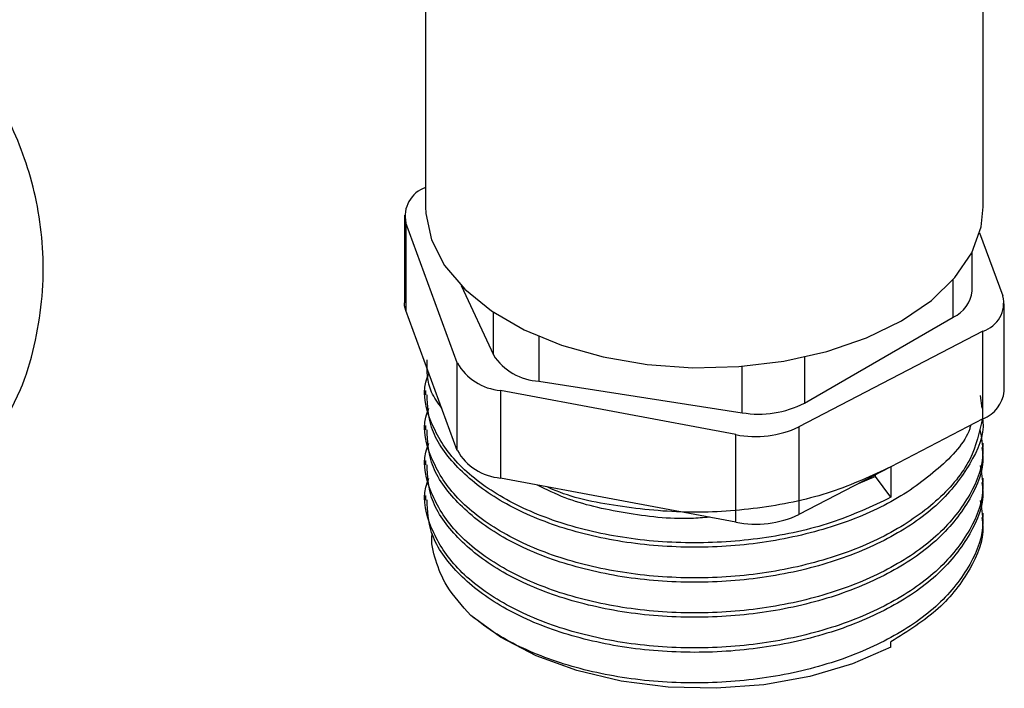
# Model space of a CAD drawing. Units: millimetres. Extents: x 25 to 2021, y 32 to 1467.
# Drawn here: x 452 to 498, y 235 to 266 of the extents above; entities that cross this region are included whole.
import ezdxf

# ---------------------------------------------------------------- set-up
doc = ezdxf.new("R2010")
doc.units = ezdxf.units.MM
doc.header["$LTSCALE"] = 7

msp = doc.modelspace()

# ---------------------------------------------------------------- linework, layer by layer
at = {"color": 7, "linetype": 'Continuous', "lineweight": 25}
for p, q in [((496.991, 257.564), (496.991, 276.529)), ((470.991, 274.692), (470.991, 257.564)), ((470.01, 257.175), (470.01, 253.093)), ((472.474, 250.295), (470.076, 256.816)), ((470.076, 256.816), (470.076, 252.733)), ((496.823, 256.36), (497.907, 253.413)), ((496.472, 253.648), (496.472, 255.464)), ((472.652, 253.893), (474.153, 250.66)), ((497.972, 248.971), (497.972, 253.053)), ((471.275, 249.473), (470.076, 252.733)), ((488.653, 248.417), (495.593, 252.423)), ((496.979, 251.766), (488.397, 247.307)), ((496.979, 247.683), (496.979, 251.766)), ((472.474, 246.212), (472.474, 250.295)), ((472.474, 246.212), (471.275, 249.473)), ((476.275, 249.435), (485.755, 247.969)), ((470.991, 249.004), (470.991, 248.8)), ((485.462, 246.947), (474.481, 249.008)), ((474.481, 249.008), (474.481, 244.925)), ((496.841, 248.776), (496.919, 248.184)), ((496.979, 247.683), (492.688, 245.454)), ((470.991, 247.371), (470.991, 247.166)), ((485.462, 242.864), (485.462, 246.947)), ((488.397, 247.307), (488.397, 243.224)), ((496.991, 246.35), (496.991, 246.554)), ((470.991, 245.737), (470.991, 245.533)), ((492.688, 245.454), (488.397, 243.224)), ((492.688, 245.454), (492.688, 244.025)), ((479.972, 243.895), (474.481, 244.925)), ((491.964, 245), (491.156, 244.658)), ((491.964, 245), (491.964, 245.077)), ((492.688, 244.025), (491.964, 245)), ((496.991, 244.717), (496.991, 244.921)), ((470.991, 244.104), (470.991, 243.9)), ((485.462, 242.864), (479.972, 243.895)), ((496.991, 243.084), (496.991, 243.288)), ((492.688, 237.043), (492.688, 237.288))]:
    msp.add_line(p, q, dxfattribs=at)
at = {"color": 8, "linetype": 'Continuous', "lineweight": 25}
for p, q in [((495.593, 252.423), (495.593, 254.178)), ((474.153, 250.66), (474.153, 252.658)), ((476.275, 251.524), (476.275, 249.435)), ((488.653, 250.558), (488.653, 248.417)), ((485.755, 247.969), (485.755, 250.129))]:
    msp.add_line(p, q, dxfattribs=at)
at = {"color": 7, "linetype": 'Continuous', "lineweight": 25, "flags": 128}
for points in [[(470.991, 257.564), (471.002, 257.254), (471.268, 256.024), (471.881, 254.836), (472.824, 253.722), (474.071, 252.714), (475.589, 251.837), (477.337, 251.117), (479.266, 250.573), (481.323, 250.219), (483.454, 250.066), (485.599, 250.117), (487.701, 250.371), (489.701, 250.822), (491.545, 251.456), (493.184, 252.257), (494.571, 253.203), (495.67, 254.268), (496.451, 255.423), (496.891, 256.636), (496.991, 257.564)], [(470.076, 252.733), (470.019, 252.957), (470.01, 253.093)], [(492.688, 237.043), (490.9, 236.264), (488.906, 235.673), (486.766, 235.29), (484.543, 235.123), (482.305, 235.18), (480.116, 235.458), (478.042, 235.948), (476.146, 236.637), (474.482, 237.504), (473.101, 238.523)]]:
    msp.add_lwpolyline(points, dxfattribs=at)
at = {"color": 7, "linetype": 'Continuous', "lineweight": 25}
for centre, radius, start, end in [((471.435, 257.135), 1.396, 108.0044, 193.2193), ((494.964, 253.802), 1.516, 294.5251, 354.1548), ((496.548, 253.094), 1.396, 288.0044, 13.2193), ((476.439, 252.169), 2.739, 213.4389, 266.5665), ((474.689, 251.54), 2.54, 209.3368, 265.3122), ((496.387, 249.167), 1.598, 291.7734, 352.9307), ((486.537, 252.507), 4.605, 260.2289, 297.3572), ((486.384, 251.575), 4.719, 258.7325, 295.2458), ((474.689, 247.457), 2.54, 209.3368, 265.3122), ((486.384, 247.492), 4.719, 258.7325, 295.2458)]:
    msp.add_arc(centre, radius, start, end, dxfattribs=at)
for points, knots in [([(451.658, 248.097), (451.848, 248.486), (452.352, 249.524), (452.842, 251.316), (453.163, 253.378), (453.195, 255.396), (452.981, 257.33), (452.55, 259.158), (451.928, 260.852), (451.208, 262.33), (450.648, 263.179), (450.397, 263.559)], [0, 0, 0, 0, 0.079072, 0.210788, 0.337748, 0.460454, 0.579217, 0.694222, 0.805503, 0.913004, 1, 1, 1, 1]), ([(471.751, 248.178), (471.572, 248.424), (471.051, 249.141), (471.059, 249.923), (471.064, 250.436)], [0, 0, 0, 0, 0.342748, 1, 1, 1, 1]), ([(492.688, 244.025), (491.789, 243.602), (489.984, 242.753), (486.717, 242.045), (483.3, 241.818), (479.929, 242.11), (476.827, 242.898), (474.22, 244.116), (472.262, 245.682), (471.173, 247.481), (470.814, 248.91), (471.098, 249.672), (471.15, 249.812)], [0, 0, 0, 0, 0.108167, 0.217078, 0.324622, 0.433682, 0.541435, 0.650047, 0.758659, 0.866411, 0.975472, 1, 1, 1, 1]), ([(496.409, 247.387), (496.393, 247.332), (496.179, 246.607), (494.962, 245.339), (492.803, 243.755), (489.953, 242.567), (486.725, 241.836), (483.297, 241.616), (479.929, 241.906), (476.829, 242.694), (474.213, 243.912), (472.291, 245.477), (471.148, 247.157), (471.09, 248.295), (471.064, 248.803)], [0, 0, 0, 0, 0.00762, 0.09996, 0.19167, 0.28338, 0.37572, 0.466902, 0.559369, 0.650727, 0.742814, 0.834902, 0.92626, 1, 1, 1, 1]), ([(496.962, 247.738), (496.819, 247.081), (496.528, 245.747), (495.008, 243.903), (492.791, 242.328), (489.956, 241.137), (486.725, 240.407), (483.298, 240.187), (479.929, 240.477), (476.827, 241.265), (474.22, 242.483), (472.262, 244.049), (471.173, 245.847), (470.814, 247.278), (471.099, 248.041), (471.151, 248.183)], [0, 0, 0, 0, 0.079902, 0.162223, 0.243982, 0.32574, 0.408061, 0.489348, 0.571783, 0.653228, 0.735322, 0.817417, 0.898862, 0.981296, 1, 1, 1, 1]), ([(496.949, 247.748), (496.958, 247.688), (497.065, 246.959), (496.436, 245.554), (495.035, 243.699), (492.784, 242.124), (489.958, 240.933), (486.724, 240.203), (483.298, 239.982), (479.928, 240.273), (476.829, 241.061), (474.213, 242.279), (472.291, 243.844), (471.148, 245.524), (471.09, 246.662), (471.064, 247.17)], [0, 0, 0, 0, 0.007532, 0.091048, 0.175626, 0.259626, 0.343625, 0.428203, 0.511719, 0.596413, 0.68009, 0.764436, 0.848781, 0.932459, 1, 1, 1, 1]), ([(496.841, 247.143), (496.906, 246.808), (497.102, 245.804), (496.466, 244.125), (495.027, 242.27), (492.786, 240.695), (489.958, 239.504), (486.724, 238.774), (483.298, 238.553), (479.929, 238.844), (476.827, 239.632), (474.22, 240.849), (472.262, 242.416), (471.173, 244.214), (470.814, 245.645), (471.099, 246.408), (471.151, 246.55)], [0, 0, 0, 0, 0.039042, 0.117048, 0.196045, 0.274503, 0.352961, 0.431958, 0.509964, 0.58907, 0.667227, 0.746008, 0.824788, 0.902945, 0.982052, 1, 1, 1, 1]), ([(496.919, 246.347), (496.941, 246.209), (497.074, 245.403), (496.447, 243.921), (495.033, 242.066), (492.784, 240.49), (489.958, 239.3), (486.724, 238.57), (483.298, 238.349), (479.928, 238.639), (476.829, 239.428), (474.213, 240.646), (472.291, 242.211), (471.148, 243.891), (471.09, 245.029), (471.064, 245.537)], [0, 0, 0, 0, 0.016989, 0.09971, 0.183481, 0.266681, 0.34988, 0.433651, 0.516372, 0.600258, 0.683139, 0.766681, 0.850222, 0.933103, 1, 1, 1, 1]), ([(496.841, 245.51), (496.906, 245.175), (497.102, 244.171), (496.466, 242.492), (495.027, 240.637), (492.786, 239.062), (489.958, 237.871), (486.724, 237.141), (483.298, 236.92), (479.929, 237.211), (476.827, 237.999), (474.22, 239.216), (472.262, 240.782), (471.173, 242.581), (470.814, 244.012), (471.099, 244.775), (471.151, 244.916)], [0, 0, 0, 0, 0.039042, 0.117048, 0.196045, 0.274503, 0.352961, 0.431958, 0.509964, 0.58907, 0.667227, 0.746008, 0.824788, 0.902945, 0.982052, 1, 1, 1, 1]), ([(492.688, 245.454), (491.789, 245.031), (489.983, 244.181), (486.72, 243.476), (483.29, 243.24), (479.964, 243.565), (477.677, 244.03), (476.743, 244.476), (476.657, 244.517)], [0, 0, 0, 0, 0.195847, 0.393041, 0.58776, 0.785226, 0.980322, 1, 1, 1, 1]), ([(496.919, 244.714), (496.941, 244.576), (497.074, 243.77), (496.447, 242.288), (495.033, 240.433), (492.784, 238.857), (489.958, 237.667), (486.724, 236.937), (483.298, 236.716), (479.928, 237.006), (476.829, 237.795), (474.213, 239.012), (472.291, 240.578), (471.148, 242.258), (471.09, 243.395), (471.064, 243.904)], [0, 0, 0, 0, 0.016989, 0.09971, 0.183481, 0.266681, 0.34988, 0.433651, 0.516372, 0.600258, 0.683139, 0.766681, 0.850222, 0.933103, 1, 1, 1, 1]), ([(484.227, 243.096), (483.944, 243.073), (482.619, 242.965), (480.282, 243.255), (477.809, 243.794), (476.633, 244.389), (476.217, 244.599)], [0, 0, 0, 0, 0.097226, 0.454219, 0.806927, 1, 1, 1, 1]), ([(496.841, 243.877), (496.906, 243.542), (497.102, 242.538), (496.466, 240.859), (495.027, 239.004), (492.786, 237.428), (489.958, 236.238), (486.724, 235.508), (483.298, 235.287), (479.927, 235.577), (476.835, 236.368), (474.551, 237.411), (473.494, 238.221), (473.101, 238.523)], [0, 0, 0, 0, 0.049254, 0.147665, 0.247326, 0.346306, 0.445287, 0.544948, 0.643358, 0.743156, 0.841757, 0.941145, 1, 1, 1, 1]), ([(496.919, 243.08), (496.941, 242.943), (497.074, 242.136), (496.44, 240.659), (495.059, 238.782), (493.477, 237.785), (492.688, 237.288)], [0, 0, 0, 0, 0.063707, 0.373892, 0.688018, 1, 1, 1, 1]), ([(473.101, 238.523), (472.696, 238.97), (471.957, 239.785), (471.444, 241.084), (471.235, 241.922), (471.3, 242.342), (471.302, 242.352)], [0, 0, 0, 0, 0.375582, 0.68418, 0.992778, 1, 1, 1, 1])]:
    msp.add_open_spline(points, degree=3, knots=knots, dxfattribs=at)

doc.saveas('drawing.dxf')
